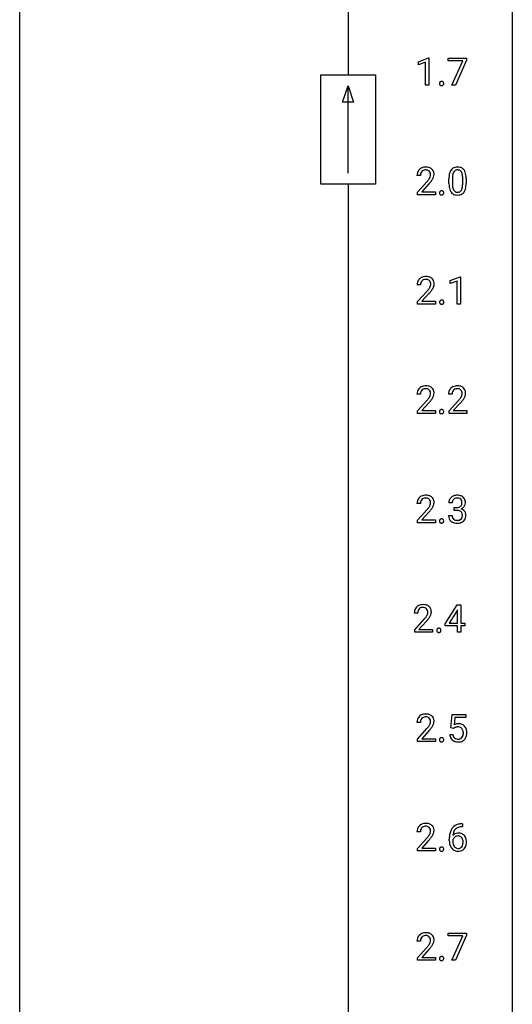
# Model space of a CAD drawing. Extents: x 3 to 27, y -3 to 182.
# Drawn here: x 3 to 27, y 45 to 92 of the extents above; entities that cross this region are included whole.
import ezdxf

# ---------------------------------------------------------------- set-up
doc = ezdxf.new("R2010")
doc.units = 0
doc.layers.add('DEFAULT_255_1_388', color=255, linetype='CONTINUOUS')
doc.layers.add('DEFAULT_255_2_778', color=255, linetype='CONTINUOUS')

msp = doc.modelspace()

# ---------------------------------------------------------------- linework, layer by layer
at = {"layer": 'DEFAULT_255_1_388'}
for p, q in [((22.053, 90.461), (22.532, 90.64)), ((22.532, 90.64), (22.558, 90.64)), ((22.558, 90.64), (22.558, 89.319)), ((23.495, 90.497), (23.495, 90.634)), ((23.495, 90.634), (24.384, 90.634)), ((24.384, 90.54), (23.839, 89.319)), ((24.384, 90.634), (24.384, 90.54)), ((22.053, 90.309), (22.053, 90.461)), ((22.39, 90.433), (22.053, 90.309)), ((22.39, 89.319), (22.39, 90.433)), ((24.207, 90.497), (23.495, 90.497)), ((23.664, 89.319), (24.207, 90.497)), ((22.558, 89.319), (22.39, 89.319)), ((23.839, 89.319), (23.664, 89.319)), ((22.15, 84.955), (21.983, 84.955)), ((23.696, 84.829), (23.696, 84.562)), ((24.193, 84.543), (24.193, 84.817)), ((24.36, 84.805), (24.36, 84.588)), ((22.009, 84.147), (22.464, 84.653)), ((22.563, 84.546), (22.21, 84.163)), ((23.529, 84.565), (23.529, 84.789)), ((22.009, 84.027), (22.009, 84.147)), ((22.871, 84.027), (22.009, 84.027)), ((22.21, 84.163), (22.871, 84.163)), ((22.871, 84.163), (22.871, 84.027)), ((23.586, 79.877), (24.065, 80.057)), ((24.065, 80.057), (24.091, 80.057)), ((24.091, 80.057), (24.091, 78.735)), ((22.158, 79.663), (21.99, 79.663)), ((23.586, 79.726), (23.586, 79.877)), ((23.923, 79.849), (23.586, 79.726)), ((23.923, 78.735), (23.923, 79.849)), ((22.016, 78.855), (22.471, 79.361)), ((22.57, 79.254), (22.217, 78.872)), ((22.016, 78.735), (22.016, 78.855)), ((22.878, 78.735), (22.016, 78.735)), ((22.217, 78.872), (22.878, 78.872)), ((22.878, 78.872), (22.878, 78.735)), ((24.091, 78.735), (23.923, 78.735)), ((22.15, 74.371), (21.983, 74.371)), ((23.677, 74.371), (23.509, 74.371)), ((22.009, 73.564), (22.464, 74.07)), ((22.563, 73.962), (22.21, 73.58)), ((23.535, 73.564), (23.99, 74.07)), ((24.089, 73.962), (23.736, 73.58)), ((22.009, 73.444), (22.009, 73.564)), ((22.871, 73.444), (22.009, 73.444)), ((22.21, 73.58), (22.871, 73.58)), ((22.871, 73.58), (22.871, 73.444)), ((23.535, 73.444), (23.535, 73.564)), ((24.397, 73.444), (23.535, 73.444)), ((23.736, 73.58), (24.397, 73.58)), ((24.397, 73.58), (24.397, 73.444)), ((22.15, 69.08), (21.983, 69.08)), ((23.689, 69.122), (23.522, 69.122)), ((22.009, 68.272), (22.464, 68.778)), ((22.563, 68.671), (22.21, 68.288)), ((23.778, 68.755), (23.778, 68.891)), ((23.778, 68.891), (23.903, 68.891)), ((23.903, 68.755), (23.778, 68.755)), ((22.009, 68.152), (22.009, 68.272)), ((22.871, 68.152), (22.009, 68.152)), ((22.21, 68.288), (22.871, 68.288)), ((22.871, 68.288), (22.871, 68.152)), ((23.51, 68.499), (23.678, 68.499)), ((23.341, 63.264), (23.93, 64.176)), ((23.92, 63.911), (23.531, 63.302)), ((23.94, 63.947), (23.92, 63.911)), ((23.93, 64.176), (24.108, 64.176)), ((23.94, 63.302), (23.94, 63.947)), ((24.108, 64.176), (24.108, 63.302)), ((22.018, 63.788), (21.851, 63.788)), ((21.876, 62.98), (22.332, 63.486)), ((22.43, 63.379), (22.078, 62.997)), ((21.876, 62.86), (21.876, 62.98)), ((22.078, 62.997), (22.738, 62.997)), ((22.738, 62.997), (22.738, 62.86)), ((23.341, 63.166), (23.341, 63.264)), ((23.94, 63.166), (23.341, 63.166)), ((23.531, 63.302), (23.94, 63.302)), ((23.94, 62.86), (23.94, 63.166)), ((24.108, 63.302), (24.291, 63.302)), ((24.291, 63.166), (24.108, 63.166)), ((24.108, 63.166), (24.108, 62.86)), ((24.291, 63.302), (24.291, 63.166)), ((22.738, 62.86), (21.876, 62.86)), ((24.108, 62.86), (23.94, 62.86)), ((23.612, 58.228), (23.678, 58.884)), ((23.678, 58.884), (24.352, 58.884)), ((23.82, 58.73), (23.781, 58.371)), ((24.352, 58.73), (23.82, 58.73)), ((24.352, 58.884), (24.352, 58.73)), ((22.15, 58.496), (21.983, 58.496)), ((22.009, 57.689), (22.464, 58.195)), ((23.745, 58.194), (23.612, 58.228)), ((23.79, 58.23), (23.745, 58.194)), ((22.009, 57.569), (22.009, 57.689)), ((22.563, 58.087), (22.21, 57.705)), ((22.21, 57.705), (22.871, 57.705)), ((22.871, 57.705), (22.871, 57.569)), ((23.565, 57.915), (23.723, 57.915)), ((22.871, 57.569), (22.009, 57.569)), ((24.191, 53.452), (24.16, 53.452)), ((24.161, 53.593), (24.191, 53.593)), ((24.191, 53.593), (24.191, 53.452)), ((22.15, 53.205), (21.983, 53.205)), ((22.009, 52.397), (22.464, 52.903)), ((22.563, 52.796), (22.21, 52.413)), ((22.21, 52.413), (22.871, 52.413)), ((22.871, 52.413), (22.871, 52.277)), ((23.545, 52.777), (23.545, 52.842)), ((23.713, 52.82), (23.713, 52.758)), ((22.009, 52.277), (22.009, 52.397)), ((22.871, 52.277), (22.009, 52.277)), ((23.495, 48.163), (23.495, 48.301)), ((23.495, 48.301), (24.384, 48.301)), ((24.207, 48.163), (23.495, 48.163)), ((23.664, 46.985), (24.207, 48.163)), ((24.384, 48.207), (23.839, 46.985)), ((24.384, 48.301), (24.384, 48.207)), ((22.15, 47.913), (21.983, 47.913)), ((22.009, 47.105), (22.464, 47.611)), ((22.563, 47.504), (22.21, 47.122)), ((22.009, 46.985), (22.009, 47.105)), ((22.871, 46.985), (22.009, 46.985)), ((22.21, 47.122), (22.871, 47.122)), ((22.871, 47.122), (22.871, 46.985)), ((23.839, 46.985), (23.664, 46.985))]:
    msp.add_line(p, q, dxfattribs=at)
for centre, radius, start, end in [((23.189, 89.407), 0.12, 163.5413, 180.5085), ((23.196, 89.406), 0.127, 179.9657, 183.985), ((23.166, 89.402), 0.0969, 182.9231, 222.5981), ((23.167, 89.413), 0.098, 138.1652, 163.2316), ((23.155, 89.424), 0.0815, 105.686, 137.8493), ((23.15, 89.388), 0.0764, 222.6243, 239.2474), ((23.16, 89.405), 0.0956, 239.7584, 259.3116), ((23.168, 89.381), 0.127, 92.6079, 106.1992), ((23.17, 89.459), 0.15, 259.0487, 270.418), ((23.171, 89.336), 0.171, 89.966, 93.0713), ((23.173, 89.361), 0.146, 78.4379, 90.4312), ((23.172, 89.484), 0.175, 269.9535, 273.5472), ((23.175, 89.438), 0.13, 273.1293, 286.3125), ((23.183, 89.412), 0.0946, 56.8962, 78.7358), ((23.189, 89.396), 0.085, 285.8513, 315.9417), ((23.191, 89.424), 0.0803, 42.6503, 56.3122), ((23.176, 89.411), 0.0999, 3.8141, 42.6366), ((23.182, 89.402), 0.0938, 316.0799, 340.3845), ((23.169, 89.405), 0.107, 340.9378, 0.5754), ((23.144, 89.406), 0.132, 359.9499, 4.8302), ((22.371, 84.963), 0.394, 100.787, 133.4382), ((22.41, 84.789), 0.572, 89.6607, 101.3702), ((22.418, 84.795), 0.565, 78.2173, 90.4129), ((22.457, 84.978), 0.378, 55.9269, 78.4888), ((22.48, 85.016), 0.334, 47.9298, 55.4049), ((23.892, 85.033), 0.322, 101.644, 144.5143), ((23.94, 84.843), 0.518, 89.5283, 102.582), ((23.949, 84.838), 0.522, 77.0438, 90.5082), ((23.994, 85.023), 0.332, 48.2778, 77.4996), ((24.002, 85.037), 0.316, 36.3142, 47.6307), ((22.441, 84.959), 0.458, 163.2878, 180.5582), ((22.351, 84.984), 0.364, 133.4541, 162.9471), ((22.599, 84.955), 0.448, 178.4391, 180.0084), ((22.501, 84.96), 0.351, 165.9091, 178.8685), ((22.388, 84.991), 0.234, 136.1757, 166.3673), ((22.374, 85.001), 0.216, 129.7286, 135.7539), ((22.383, 84.987), 0.233, 102.1738, 129.2061), ((22.411, 84.872), 0.352, 89.5461, 102.5418), ((22.414, 84.932), 0.291, 82.1602, 90.1506), ((22.429, 85.015), 0.207, 43.4417, 83.1661), ((21.982, 85.192), 0.715, 323.8963, 328.6419), ((22.421, 85.006), 0.219, 16.1713, 43.5286), ((22.212, 85.05), 0.444, 328.8295, 331.7891), ((22.325, 84.992), 0.318, 331.4255, 352.9366), ((22.364, 84.991), 0.278, 359.4863, 15.9343), ((22.34, 84.988), 0.302, 353.2258, 0.0166), ((22.491, 85.028), 0.318, 4.3348, 48.056), ((22.111, 85.133), 0.721, 326.9133, 338.3508), ((22.416, 85.015), 0.394, 337.8914, 358.9968), ((22.368, 85.009), 0.442, 359.9252, 5.5972), ((24.873, 84.794), 1.344, 173.7674, 180.2316), ((24.365, 84.851), 0.833, 164.3059, 173.9001), ((24.038, 84.946), 0.492, 148.7922, 164.5682), ((23.931, 85.006), 0.369, 144.5884, 148.1162), ((24.989, 84.818), 1.292, 177.8639, 179.5036), ((24.647, 84.834), 0.95, 172.0258, 178.0705), ((24.275, 84.887), 0.575, 163.3765, 172.1411), ((24.04, 84.959), 0.329, 149.4208, 163.6283), ((23.921, 85.031), 0.189, 105.7981, 149.7388), ((23.941, 84.956), 0.267, 89.3804, 105.6764), ((23.945, 84.927), 0.296, 81.1057, 90.2187), ((23.965, 85.026), 0.195, 30.7408, 82.4658), ((23.906, 84.988), 0.265, 24.2875, 31.3934), ((23.774, 84.932), 0.409, 12.0807, 23.8171), ((23.464, 84.863), 0.726, 4.8365, 12.2906), ((22.991, 84.821), 1.202, 359.8093, 4.9408), ((23.904, 84.972), 0.434, 18.2931, 35.677), ((23.618, 84.873), 0.736, 8.0247, 18.5606), ((23.15, 84.804), 1.21, 1.1275, 8.1718), ((22.785, 84.79), 1.575, 0.5433, 1.3867), ((20.946, 85.995), 2.026, 318.5133, 320.7829), ((21.541, 85.511), 1.259, 320.7373, 323.9739), ((21.231, 85.776), 1.813, 317.2588, 319.9046), ((21.662, 85.42), 1.254, 319.6472, 327.096), ((25.041, 84.585), 1.512, 180.7435, 181.1522), ((24.736, 84.574), 1.207, 180.8977, 188.0055), ((24.291, 84.509), 0.757, 187.8816, 198.2347), ((24.867, 84.558), 1.171, 179.7996, 185.2461), ((24.412, 84.515), 0.714, 185.1412, 193.0082), ((24.115, 84.444), 0.408, 192.7897, 205.2507), ((23.857, 84.407), 0.32, 328.6635, 343.3325), ((23.612, 84.484), 0.576, 343.0498, 351.9392), ((23.222, 84.541), 0.97, 351.8072, 357.7958), ((22.859, 84.56), 1.334, 357.5871, 359.2682), ((23.504, 84.524), 0.853, 344.4935, 353.9764), ((22.982, 84.583), 1.378, 353.8441, 0.2288), ((23.189, 84.116), 0.12, 163.5413, 180.5085), ((23.196, 84.114), 0.127, 179.9657, 183.985), ((23.166, 84.111), 0.0969, 182.9231, 222.5981), ((23.167, 84.121), 0.098, 138.1652, 163.2316), ((23.155, 84.132), 0.0815, 105.686, 137.8493), ((23.15, 84.097), 0.0764, 222.6243, 239.2474), ((23.16, 84.114), 0.0956, 239.7584, 259.3116), ((23.168, 84.089), 0.127, 92.6079, 106.1992), ((23.17, 84.167), 0.15, 259.0487, 270.418), ((23.171, 84.044), 0.171, 89.966, 93.0713), ((23.173, 84.069), 0.146, 78.4379, 90.4312), ((23.172, 84.192), 0.175, 269.9535, 273.5472), ((23.175, 84.147), 0.13, 273.1293, 286.3125), ((23.183, 84.12), 0.0946, 56.8962, 78.7358), ((23.189, 84.104), 0.085, 285.8513, 315.9417), ((23.191, 84.132), 0.0803, 42.6503, 56.3122), ((23.176, 84.119), 0.0999, 3.8141, 42.6366), ((23.182, 84.11), 0.0938, 316.0799, 340.3845), ((23.169, 84.113), 0.107, 340.9378, 0.5754), ((23.144, 84.115), 0.132, 359.9499, 4.8302), ((24.011, 84.415), 0.462, 197.9695, 215.2623), ((23.896, 84.338), 0.323, 215.8618, 257.2788), ((23.997, 84.392), 0.279, 205.8002, 211.2546), ((23.938, 84.352), 0.208, 210.379, 238.4008), ((23.941, 84.512), 0.503, 256.6229, 270.5105), ((23.936, 84.358), 0.212, 239.6522, 265.9794), ((23.946, 84.433), 0.288, 265.1324, 270.0603), ((23.949, 84.397), 0.251, 269.3314, 287.218), ((23.949, 84.526), 0.517, 269.5979, 281.6733), ((23.964, 84.34), 0.193, 287.7958, 329.0809), ((23.995, 84.338), 0.324, 280.5802, 324.9173), ((23.952, 84.367), 0.375, 324.9361, 328.6153), ((23.841, 84.429), 0.503, 329.2804, 344.7473), ((22.378, 79.671), 0.394, 100.787, 133.4382), ((22.417, 79.497), 0.572, 89.6607, 101.3702), ((22.425, 79.504), 0.565, 78.2173, 90.4129), ((22.465, 79.686), 0.378, 55.9269, 78.4888), ((22.448, 79.668), 0.458, 163.2878, 180.5582), ((22.358, 79.692), 0.364, 133.4541, 162.9471), ((22.508, 79.669), 0.351, 165.9091, 178.8685), ((22.606, 79.663), 0.448, 178.4391, 180.0084), ((22.395, 79.699), 0.234, 136.1757, 166.3673), ((22.382, 79.71), 0.216, 129.7286, 135.7539), ((22.39, 79.696), 0.233, 102.1738, 129.2061), ((22.418, 79.58), 0.352, 89.5461, 102.5418), ((22.421, 79.64), 0.291, 82.1602, 90.1506), ((22.436, 79.723), 0.207, 43.4417, 83.1661), ((22.428, 79.714), 0.219, 16.1713, 43.5286), ((22.332, 79.7), 0.318, 331.4255, 352.9366), ((22.371, 79.699), 0.278, 359.4863, 15.9343), ((22.347, 79.697), 0.302, 353.2258, 0.0166), ((22.487, 79.725), 0.334, 47.9298, 55.4049), ((22.498, 79.736), 0.318, 4.3348, 48.056), ((22.118, 79.841), 0.721, 326.9133, 338.3508), ((22.423, 79.723), 0.394, 337.8914, 358.9968), ((22.375, 79.717), 0.442, 359.9252, 5.5972), ((20.954, 80.703), 2.026, 318.5133, 320.7829), ((21.548, 80.219), 1.259, 320.7373, 323.9739), ((21.989, 79.9), 0.715, 323.8963, 328.6419), ((21.238, 80.484), 1.813, 317.2588, 319.9046), ((22.219, 79.758), 0.444, 328.8295, 331.7891), ((21.669, 80.129), 1.254, 319.6472, 327.096), ((23.196, 78.824), 0.12, 163.5413, 180.5085), ((23.203, 78.823), 0.127, 179.9657, 183.985), ((23.173, 78.819), 0.0969, 182.9231, 222.5981), ((23.174, 78.83), 0.098, 138.1652, 163.2316), ((23.162, 78.84), 0.0815, 105.686, 137.8493), ((23.158, 78.805), 0.0764, 222.6243, 239.2474), ((23.167, 78.822), 0.0956, 239.7584, 259.3116), ((23.175, 78.797), 0.127, 92.6079, 106.1992), ((23.178, 78.876), 0.15, 259.0487, 270.418), ((23.179, 78.753), 0.171, 89.966, 93.0713), ((23.18, 78.778), 0.146, 78.4379, 90.4312), ((23.179, 78.9), 0.175, 269.9535, 273.5472), ((23.183, 78.855), 0.13, 273.1293, 286.3125), ((23.191, 78.828), 0.0946, 56.8962, 78.7358), ((23.196, 78.812), 0.085, 285.8513, 315.9417), ((23.198, 78.841), 0.0803, 42.6503, 56.3122), ((23.183, 78.827), 0.0999, 3.8141, 42.6366), ((23.189, 78.818), 0.0938, 316.0799, 340.3845), ((23.177, 78.822), 0.107, 340.9378, 0.5754), ((23.151, 78.823), 0.132, 359.9499, 4.8302), ((22.441, 74.376), 0.458, 163.2878, 180.5582), ((22.351, 74.401), 0.364, 133.4541, 162.9471), ((22.371, 74.379), 0.394, 100.787, 133.4382), ((22.599, 74.372), 0.448, 178.4391, 180.0084), ((22.501, 74.377), 0.351, 165.9091, 178.8685), ((22.388, 74.407), 0.234, 136.1757, 166.3673), ((22.374, 74.418), 0.216, 129.7286, 135.7539), ((22.383, 74.404), 0.233, 102.1738, 129.2061), ((22.41, 74.205), 0.572, 89.6607, 101.3702), ((22.411, 74.288), 0.352, 89.5461, 102.5418), ((22.418, 74.212), 0.565, 78.2173, 90.4129), ((22.414, 74.349), 0.291, 82.1602, 90.1506), ((22.429, 74.431), 0.207, 43.4417, 83.1661), ((22.457, 74.395), 0.378, 55.9269, 78.4888), ((22.421, 74.423), 0.219, 16.1713, 43.5286), ((22.325, 74.408), 0.318, 331.4255, 352.9366), ((22.364, 74.407), 0.278, 359.4863, 15.9343), ((22.34, 74.405), 0.302, 353.2258, 0.0166), ((22.48, 74.433), 0.334, 47.9298, 55.4049), ((22.491, 74.444), 0.318, 4.3348, 48.056), ((22.416, 74.432), 0.394, 337.8914, 358.9968), ((22.368, 74.425), 0.442, 359.9252, 5.5972), ((23.967, 74.376), 0.458, 163.2878, 180.5582), ((23.877, 74.401), 0.364, 133.4541, 162.9471), ((23.897, 74.379), 0.394, 100.787, 133.4382), ((24.027, 74.377), 0.351, 165.9091, 178.8685), ((24.125, 74.372), 0.448, 178.4391, 180.0084), ((23.914, 74.407), 0.234, 136.1757, 166.3673), ((23.901, 74.418), 0.216, 129.7286, 135.7539), ((23.909, 74.404), 0.233, 102.1738, 129.2061), ((23.936, 74.205), 0.572, 89.6607, 101.3702), ((23.937, 74.288), 0.352, 89.5461, 102.5418), ((23.944, 74.212), 0.565, 78.2173, 90.4129), ((23.94, 74.349), 0.291, 82.1602, 90.1506), ((23.955, 74.431), 0.207, 43.4417, 83.1661), ((23.984, 74.395), 0.378, 55.9269, 78.4888), ((23.947, 74.423), 0.219, 16.1713, 43.5286), ((23.851, 74.408), 0.318, 331.4255, 352.9366), ((23.89, 74.407), 0.278, 359.4863, 15.9343), ((23.866, 74.405), 0.302, 353.2258, 0.0166), ((24.006, 74.433), 0.334, 47.9298, 55.4049), ((24.017, 74.444), 0.318, 4.3348, 48.056), ((23.942, 74.432), 0.394, 337.8914, 358.9968), ((23.894, 74.425), 0.442, 359.9252, 5.5972), ((20.946, 75.412), 2.026, 318.5133, 320.7829), ((21.541, 74.928), 1.259, 320.7373, 323.9739), ((21.982, 74.608), 0.715, 323.8963, 328.6419), ((21.231, 75.193), 1.813, 317.2588, 319.9046), ((22.212, 74.466), 0.444, 328.8295, 331.7891), ((21.662, 74.837), 1.254, 319.6472, 327.096), ((22.111, 74.549), 0.721, 326.9133, 338.3508), ((22.473, 75.412), 2.026, 318.5133, 320.7829), ((23.067, 74.928), 1.259, 320.7373, 323.9739), ((23.508, 74.608), 0.715, 323.8963, 328.6419), ((22.757, 75.193), 1.813, 317.2588, 319.9046), ((23.738, 74.466), 0.444, 328.8295, 331.7891), ((23.188, 74.837), 1.254, 319.6472, 327.096), ((23.637, 74.549), 0.721, 326.9133, 338.3508), ((23.189, 73.532), 0.12, 163.5413, 180.5085), ((23.196, 73.531), 0.127, 179.9657, 183.985), ((23.166, 73.527), 0.0969, 182.9231, 222.5981), ((23.167, 73.538), 0.098, 138.1652, 163.2316), ((23.155, 73.549), 0.0815, 105.686, 137.8493), ((23.15, 73.513), 0.0764, 222.6243, 239.2474), ((23.16, 73.53), 0.0956, 239.7584, 259.3116), ((23.168, 73.506), 0.127, 92.6079, 106.1992), ((23.17, 73.584), 0.15, 259.0487, 270.418), ((23.171, 73.461), 0.171, 89.966, 93.0713), ((23.173, 73.486), 0.146, 78.4379, 90.4312), ((23.172, 73.609), 0.175, 269.9535, 273.5472), ((23.175, 73.563), 0.13, 273.1293, 286.3125), ((23.183, 73.537), 0.0946, 56.8962, 78.7358), ((23.189, 73.521), 0.085, 285.8513, 315.9417), ((23.191, 73.549), 0.0803, 42.6503, 56.3122), ((23.176, 73.536), 0.0999, 3.8141, 42.6366), ((23.182, 73.527), 0.0938, 316.0799, 340.3845), ((23.169, 73.53), 0.107, 340.9378, 0.5754), ((23.144, 73.531), 0.132, 359.9499, 4.8302), ((22.441, 69.084), 0.458, 163.2878, 180.5582), ((22.351, 69.109), 0.364, 133.4541, 162.9471), ((22.371, 69.088), 0.394, 100.787, 133.4382), ((22.599, 69.08), 0.448, 178.4391, 180.0084), ((22.501, 69.085), 0.351, 165.9091, 178.8685), ((22.388, 69.116), 0.234, 136.1757, 166.3673), ((22.374, 69.126), 0.216, 129.7286, 135.7539), ((22.383, 69.112), 0.233, 102.1738, 129.2061), ((22.41, 68.914), 0.572, 89.6607, 101.3702), ((22.411, 68.997), 0.352, 89.5461, 102.5418), ((22.418, 68.92), 0.565, 78.2173, 90.4129), ((22.414, 69.057), 0.291, 82.1602, 90.1506), ((22.429, 69.14), 0.207, 43.4417, 83.1661), ((22.457, 69.103), 0.378, 55.9269, 78.4888), ((22.421, 69.131), 0.219, 16.1713, 43.5286), ((22.325, 69.117), 0.318, 331.4255, 352.9366), ((22.364, 69.116), 0.278, 359.4863, 15.9343), ((22.34, 69.113), 0.302, 353.2258, 0.0166), ((22.48, 69.141), 0.334, 47.9298, 55.4049), ((22.491, 69.153), 0.318, 4.3348, 48.056), ((22.416, 69.14), 0.394, 337.8914, 358.9968), ((22.368, 69.134), 0.442, 359.9252, 5.5972), ((23.871, 69.127), 0.349, 155.3484, 180.7484), ((23.866, 69.124), 0.345, 131.5745, 154.4799), ((23.901, 69.088), 0.396, 96.9874, 131.9691), ((23.978, 69.123), 0.289, 172.5097, 180.1361), ((23.897, 69.137), 0.206, 133.835, 173.5343), ((23.902, 69.131), 0.215, 103.293, 133.562), ((23.924, 69.041), 0.307, 89.5322, 103.5319), ((23.926, 68.948), 0.538, 89.8593, 97.7827), ((23.931, 68.918), 0.567, 78.3654, 90.4133), ((23.931, 69.01), 0.338, 76.1116, 90.7029), ((23.975, 69.166), 0.177, 13.9578, 77.6714), ((23.971, 69.105), 0.376, 56.623, 78.6387), ((23.957, 69.102), 0.2, 311.7325, 354.2803), ((23.823, 69.122), 0.334, 359.1804, 15.0452), ((23.875, 69.116), 0.282, 353.0942, 0.1175), ((23.995, 69.147), 0.328, 47.0255, 56.0856), ((23.998, 69.152), 0.323, 10.9208, 46.7779), ((24.051, 69.115), 0.274, 332.355, 359.718), ((23.844, 69.116), 0.48, 359.6364, 11.6088), ((20.946, 70.12), 2.026, 318.5133, 320.7829), ((21.541, 69.636), 1.259, 320.7373, 323.9739), ((21.982, 69.317), 0.715, 323.8963, 328.6419), ((21.231, 69.901), 1.813, 317.2588, 319.9046), ((22.212, 69.175), 0.444, 328.8295, 331.7891), ((21.662, 69.545), 1.254, 319.6472, 327.096), ((22.111, 69.258), 0.721, 326.9133, 338.3508), ((23.9, 69.273), 0.382, 270.492, 281.8953), ((23.897, 68.242), 0.513, 84.0196, 89.3326), ((23.916, 68.395), 0.358, 71.9008, 84.3555), ((23.927, 69.149), 0.255, 281.669, 301.2944), ((23.956, 68.515), 0.232, 49.5091, 72.1833), ((23.946, 69.114), 0.215, 301.7835, 311.7546), ((23.976, 68.543), 0.198, 12.9498, 48.7551), ((23.964, 69.198), 0.402, 292.5422, 293.6931), ((24.008, 68.471), 0.372, 57.6433, 72.8626), ((23.995, 69.137), 0.334, 292.9804, 325.2391), ((24.048, 68.536), 0.296, 36.7247, 57.4701), ((23.977, 69.149), 0.355, 325.2332, 332.8747), ((24.047, 68.537), 0.296, 8.0545, 36.3562), ((23.189, 68.241), 0.12, 163.5413, 180.5085), ((23.196, 68.239), 0.127, 179.9657, 183.985), ((23.166, 68.236), 0.0969, 182.9231, 222.5981), ((23.167, 68.246), 0.098, 138.1652, 163.2316), ((23.155, 68.257), 0.0815, 105.686, 137.8493), ((23.15, 68.222), 0.0764, 222.6243, 239.2474), ((23.16, 68.239), 0.0956, 239.7584, 259.3116), ((23.168, 68.214), 0.127, 92.6079, 106.1992), ((23.17, 68.292), 0.15, 259.0487, 270.418), ((23.171, 68.169), 0.171, 89.966, 93.0713), ((23.173, 68.194), 0.146, 78.4379, 90.4312), ((23.172, 68.317), 0.175, 269.9535, 273.5472), ((23.175, 68.272), 0.13, 273.1293, 286.3125), ((23.183, 68.245), 0.0946, 56.8962, 78.7358), ((23.189, 68.229), 0.085, 285.8513, 315.9417), ((23.191, 68.257), 0.0803, 42.6503, 56.3122), ((23.176, 68.244), 0.0999, 3.8141, 42.6366), ((23.182, 68.235), 0.0938, 316.0799, 340.3845), ((23.169, 68.238), 0.107, 340.9378, 0.5754), ((23.144, 68.24), 0.132, 359.9499, 4.8302), ((23.956, 68.499), 0.445, 179.976, 183.2331), ((23.839, 68.484), 0.328, 181.8183, 229.6455), ((23.885, 68.536), 0.398, 229.4224, 256.8555), ((23.936, 68.496), 0.258, 179.4468, 196.2872), ((23.882, 68.481), 0.201, 196.5661, 227.7059), ((23.9, 68.502), 0.229, 227.7653, 257.8763), ((23.924, 68.692), 0.558, 256.6827, 270.4413), ((23.925, 68.608), 0.338, 257.4584, 270.4267), ((23.93, 68.641), 0.37, 269.5965, 280.8788), ((23.93, 68.697), 0.563, 269.7285, 280.3858), ((23.956, 68.512), 0.239, 280.6347, 299.8594), ((23.964, 68.535), 0.398, 279.783, 311.6256), ((23.978, 68.471), 0.193, 300.3576, 314.5516), ((23.968, 68.478), 0.204, 315.0731, 345.0429), ((23.865, 68.508), 0.312, 344.5985, 357.9271), ((23.879, 68.518), 0.298, 359.5051, 13.4237), ((23.764, 68.515), 0.414, 357.4755, 0.0225), ((24.007, 68.487), 0.334, 311.6358, 343.7652), ((23.907, 68.514), 0.437, 343.9832, 0.5571), ((23.949, 68.52), 0.395, 359.8317, 8.5873), ((22.309, 63.793), 0.458, 163.2878, 180.5582), ((22.219, 63.817), 0.364, 133.4541, 162.9471), ((22.239, 63.796), 0.394, 100.787, 133.4382), ((22.369, 63.794), 0.351, 165.9091, 178.8685), ((22.256, 63.824), 0.234, 136.1757, 166.3673), ((22.242, 63.835), 0.216, 129.7286, 135.7539), ((22.251, 63.821), 0.233, 102.1738, 129.2061), ((22.278, 63.622), 0.572, 89.6607, 101.3702), ((22.278, 63.705), 0.352, 89.5461, 102.5418), ((22.285, 63.629), 0.565, 78.2173, 90.4129), ((22.282, 63.765), 0.291, 82.1602, 90.1506), ((22.297, 63.848), 0.207, 43.4417, 83.1661), ((22.325, 63.811), 0.378, 55.9269, 78.4888), ((22.288, 63.839), 0.219, 16.1713, 43.5286), ((22.231, 63.824), 0.278, 359.4863, 15.9343), ((22.347, 63.85), 0.334, 47.9298, 55.4049), ((22.359, 63.861), 0.318, 4.3348, 48.056), ((22.284, 63.848), 0.394, 337.8914, 358.9968), ((22.235, 63.842), 0.442, 359.9252, 5.5972), ((22.467, 63.788), 0.448, 178.4391, 180.0084), ((20.814, 64.828), 2.026, 318.5133, 320.7829), ((21.409, 64.344), 1.259, 320.7373, 323.9739), ((21.85, 64.025), 0.715, 323.8963, 328.6419), ((21.099, 64.609), 1.813, 317.2588, 319.9046), ((22.08, 63.883), 0.444, 328.8295, 331.7891), ((22.192, 63.825), 0.318, 331.4255, 352.9366), ((21.53, 64.254), 1.254, 319.6472, 327.096), ((22.208, 63.822), 0.302, 353.2258, 0.0166), ((21.978, 63.966), 0.721, 326.9133, 338.3508), ((23.057, 62.949), 0.12, 163.5413, 180.5085), ((23.064, 62.948), 0.127, 179.9657, 183.985), ((23.033, 62.944), 0.0969, 182.9231, 222.5981), ((23.035, 62.955), 0.098, 138.1652, 163.2316), ((23.022, 62.965), 0.0815, 105.686, 137.8493), ((23.036, 62.922), 0.127, 92.6079, 106.1992), ((23.039, 62.878), 0.171, 89.966, 93.0713), ((23.04, 62.903), 0.146, 78.4379, 90.4312), ((23.051, 62.953), 0.0946, 56.8962, 78.7358), ((23.058, 62.966), 0.0803, 42.6503, 56.3122), ((23.044, 62.952), 0.0999, 3.8141, 42.6366), ((23.05, 62.943), 0.0938, 316.0799, 340.3845), ((23.037, 62.947), 0.107, 340.9378, 0.5754), ((23.012, 62.948), 0.132, 359.9499, 4.8302), ((23.018, 62.93), 0.0764, 222.6243, 239.2474), ((23.027, 62.947), 0.0956, 239.7584, 259.3116), ((23.038, 63.001), 0.15, 259.0487, 270.418), ((23.039, 63.025), 0.175, 269.9535, 273.5472), ((23.043, 62.98), 0.13, 273.1293, 286.3125), ((23.056, 62.937), 0.085, 285.8513, 315.9417), ((22.441, 58.501), 0.458, 163.2878, 180.5582), ((22.351, 58.526), 0.364, 133.4541, 162.9471), ((22.371, 58.504), 0.394, 100.787, 133.4382), ((22.388, 58.532), 0.234, 136.1757, 166.3673), ((22.374, 58.543), 0.216, 129.7286, 135.7539), ((22.383, 58.529), 0.233, 102.1738, 129.2061), ((22.41, 58.33), 0.572, 89.6607, 101.3702), ((22.411, 58.413), 0.352, 89.5461, 102.5418), ((22.418, 58.337), 0.565, 78.2173, 90.4129), ((22.414, 58.474), 0.291, 82.1602, 90.1506), ((22.429, 58.556), 0.207, 43.4417, 83.1661), ((22.457, 58.52), 0.378, 55.9269, 78.4888), ((22.421, 58.548), 0.219, 16.1713, 43.5286), ((22.364, 58.532), 0.278, 359.4863, 15.9343), ((22.48, 58.558), 0.334, 47.9298, 55.4049), ((22.491, 58.569), 0.318, 4.3348, 48.056), ((22.368, 58.55), 0.442, 359.9252, 5.5972), ((22.599, 58.497), 0.448, 178.4391, 180.0084), ((22.501, 58.502), 0.351, 165.9091, 178.8685), ((20.946, 59.537), 2.026, 318.5133, 320.7829), ((21.541, 59.053), 1.259, 320.7373, 323.9739), ((21.982, 58.733), 0.715, 323.8963, 328.6419), ((21.231, 59.318), 1.813, 317.2588, 319.9046), ((22.212, 58.591), 0.444, 328.8295, 331.7891), ((22.325, 58.533), 0.318, 331.4255, 352.9366), ((21.662, 58.962), 1.254, 319.6472, 327.096), ((22.34, 58.53), 0.302, 353.2258, 0.0166), ((22.111, 58.674), 0.721, 326.9133, 338.3508), ((22.416, 58.557), 0.394, 337.8914, 358.9968), ((23.989, 58.013), 0.414, 93.7182, 120.2539), ((23.91, 58.072), 0.199, 114.1952, 127.3642), ((23.936, 58.011), 0.265, 98.9836, 113.8906), ((23.959, 57.873), 0.405, 89.6805, 99.1614), ((23.962, 57.948), 0.33, 84.6966, 90.0672), ((24, 57.922), 0.506, 89.966, 94.2495), ((23.975, 58.04), 0.237, 41.7851, 85.9892), ((24.004, 57.989), 0.439, 73.8045, 90.5586), ((24.031, 58.085), 0.339, 41.3071, 73.543), ((23.95, 58.018), 0.271, 12.649, 41.6081), ((23.984, 58.045), 0.401, 13.5076, 41.2175), ((23.799, 57.996), 0.592, 1.133, 13.8831), ((23.189, 57.657), 0.12, 163.5413, 180.5085), ((23.196, 57.656), 0.127, 179.9657, 183.985), ((23.166, 57.652), 0.0969, 182.9231, 222.5981), ((23.167, 57.663), 0.098, 138.1652, 163.2316), ((23.155, 57.674), 0.0815, 105.686, 137.8493), ((23.168, 57.631), 0.127, 92.6079, 106.1992), ((23.171, 57.586), 0.171, 89.966, 93.0713), ((23.173, 57.611), 0.146, 78.4379, 90.4312), ((23.183, 57.662), 0.0946, 56.8962, 78.7358), ((23.191, 57.674), 0.0803, 42.6503, 56.3122), ((23.176, 57.661), 0.0999, 3.8141, 42.6366), ((23.169, 57.655), 0.107, 340.9378, 0.5754), ((23.144, 57.656), 0.132, 359.9499, 4.8302), ((24.068, 57.958), 0.505, 184.9244, 194.4976), ((23.929, 57.917), 0.36, 193.7536, 228.5273), ((23.937, 57.93), 0.376, 228.9024, 256.3313), ((24.09, 57.962), 0.37, 187.3597, 198.6734), ((23.972, 57.921), 0.245, 198.4454, 217.7945), ((23.938, 57.897), 0.204, 218.2887, 228.5613), ((23.949, 57.912), 0.223, 228.9652, 258.1237), ((23.973, 58.011), 0.325, 257.7261, 270.4014), ((23.978, 57.961), 0.274, 269.4204, 286.421), ((23.994, 57.901), 0.212, 286.725, 320.6005), ((24.021, 57.914), 0.359, 281.8396, 316.5458), ((23.951, 57.936), 0.267, 320.6712, 344.544), ((23.821, 57.974), 0.403, 344.2414, 356.7358), ((23.831, 57.989), 0.393, 359.5579, 12.9534), ((23.681, 57.985), 0.544, 356.3547, 0.0507), ((24.014, 57.918), 0.367, 316.8172, 323.1487), ((23.981, 57.939), 0.405, 323.6727, 348.1675), ((23.784, 57.983), 0.607, 347.8573, 0.4294), ((23.64, 57.988), 0.752, 359.9925, 1.5431), ((23.15, 57.638), 0.0764, 222.6243, 239.2474), ((23.16, 57.655), 0.0956, 239.7584, 259.3116), ((23.17, 57.709), 0.15, 259.0487, 270.418), ((23.172, 57.734), 0.175, 269.9535, 273.5472), ((23.175, 57.688), 0.13, 273.1293, 286.3125), ((23.189, 57.646), 0.085, 285.8513, 315.9417), ((23.182, 57.652), 0.0938, 316.0799, 340.3845), ((23.971, 58.065), 0.515, 256.2426, 270.4486), ((23.979, 58.089), 0.539, 269.5771, 282.4215), ((22.351, 53.234), 0.364, 133.4541, 162.9471), ((22.371, 53.213), 0.394, 100.787, 133.4382), ((22.388, 53.241), 0.234, 136.1757, 166.3673), ((22.374, 53.251), 0.216, 129.7286, 135.7539), ((22.383, 53.237), 0.233, 102.1738, 129.2061), ((22.41, 53.039), 0.572, 89.6607, 101.3702), ((22.411, 53.122), 0.352, 89.5461, 102.5418), ((22.418, 53.045), 0.565, 78.2173, 90.4129), ((22.414, 53.182), 0.291, 82.1602, 90.1506), ((22.429, 53.265), 0.207, 43.4417, 83.1661), ((22.457, 53.228), 0.378, 55.9269, 78.4888), ((22.421, 53.256), 0.219, 16.1713, 43.5286), ((22.48, 53.266), 0.334, 47.9298, 55.4049), ((22.491, 53.278), 0.318, 4.3348, 48.056), ((24.165, 53.025), 0.596, 141.4299, 157.8541), ((24.093, 53.076), 0.508, 102.8716, 140.8565), ((24.122, 53.052), 0.394, 104.2856, 133.863), ((24.166, 52.802), 0.791, 90.3778, 103.5868), ((24.166, 52.889), 0.562, 90.6001, 104.5147), ((22.441, 53.209), 0.458, 163.2878, 180.5582), ((22.599, 53.205), 0.448, 178.4391, 180.0084), ((22.501, 53.21), 0.351, 165.9091, 178.8685), ((20.946, 54.245), 2.026, 318.5133, 320.7829), ((21.541, 53.761), 1.259, 320.7373, 323.9739), ((21.982, 53.442), 0.715, 323.8963, 328.6419), ((22.212, 53.3), 0.444, 328.8295, 331.7891), ((22.325, 53.242), 0.318, 331.4255, 352.9366), ((21.662, 53.67), 1.254, 319.6472, 327.096), ((22.364, 53.241), 0.278, 359.4863, 15.9343), ((22.34, 53.238), 0.302, 353.2258, 0.0166), ((22.111, 53.383), 0.721, 326.9133, 338.3508), ((22.416, 53.265), 0.394, 337.8914, 358.9968), ((22.368, 53.259), 0.442, 359.9252, 5.5972), ((24.909, 52.849), 1.364, 171.4524, 180.3159), ((24.415, 52.926), 0.864, 157.9802, 171.6247), ((23.956, 52.733), 0.258, 145.2975, 160.2661), ((23.973, 52.797), 0.341, 95.8332, 138.9954), ((24.486, 52.952), 0.773, 173.7818, 174.9252), ((24.327, 52.974), 0.613, 161.2851, 174.2074), ((23.976, 52.717), 0.284, 124.9742, 144.896), ((24.141, 53.04), 0.416, 134.5304, 161.621), ((23.971, 52.734), 0.267, 89.8751, 126.2072), ((23.998, 52.653), 0.487, 89.8756, 97.0541), ((23.971, 52.736), 0.264, 85.015, 90.0508), ((23.979, 52.793), 0.208, 36.825, 85.7417), ((24.003, 52.747), 0.393, 71.6407, 90.6241), ((24.02, 52.809), 0.329, 39.6368, 71.0191), ((23.932, 52.75), 0.271, 32.3029, 38.0821), ((23.897, 52.731), 0.311, 11.0483, 31.8146), ((23.949, 52.747), 0.423, 10.6588, 39.9045), ((21.231, 54.026), 1.813, 317.2588, 319.9046), ((23.189, 52.366), 0.12, 163.5413, 180.5085), ((23.167, 52.371), 0.098, 138.1652, 163.2316), ((23.155, 52.382), 0.0815, 105.686, 137.8493), ((23.168, 52.339), 0.127, 92.6079, 106.1992), ((23.171, 52.294), 0.171, 89.966, 93.0713), ((23.173, 52.319), 0.146, 78.4379, 90.4312), ((23.183, 52.37), 0.0946, 56.8962, 78.7358), ((23.191, 52.382), 0.0803, 42.6503, 56.3122), ((23.176, 52.369), 0.0999, 3.8141, 42.6366), ((24.281, 52.773), 0.736, 179.6345, 191.7837), ((24.063, 52.724), 0.513, 191.4115, 218.6078), ((23.964, 52.641), 0.384, 218.1666, 245.878), ((24.302, 52.755), 0.589, 179.6512, 190.2856), ((24.111, 52.719), 0.395, 190.0945, 207.51), ((24.047, 52.689), 0.325, 207.9585, 216.3254), ((24.009, 52.657), 0.275, 215.7661, 232.5457), ((23.966, 52.603), 0.205, 232.8006, 270.6605), ((23.971, 52.643), 0.246, 269.3551, 288.4746), ((23.982, 52.604), 0.206, 289.1832, 322.9685), ((23.913, 52.658), 0.293, 322.6007, 346.5183), ((23.783, 52.692), 0.428, 346.2585, 358.774), ((23.753, 52.701), 0.457, 359.6211, 11.284), ((23.668, 52.698), 0.543, 358.3758, 0.0082), ((23.958, 52.656), 0.413, 318.1409, 347.6118), ((23.77, 52.701), 0.606, 347.2486, 0.4371), ((23.775, 52.709), 0.601, 359.6828, 11.1327), ((23.196, 52.364), 0.127, 179.9657, 183.985), ((23.166, 52.361), 0.0969, 182.9231, 222.5981), ((23.15, 52.347), 0.0764, 222.6243, 239.2474), ((23.16, 52.364), 0.0956, 239.7584, 259.3116), ((23.17, 52.417), 0.15, 259.0487, 270.418), ((23.172, 52.442), 0.175, 269.9535, 273.5472), ((23.175, 52.397), 0.13, 273.1293, 286.3125), ((23.189, 52.354), 0.085, 285.8513, 315.9417), ((23.182, 52.36), 0.0938, 316.0799, 340.3845), ((23.169, 52.363), 0.107, 340.9378, 0.5754), ((23.144, 52.365), 0.132, 359.9499, 4.8302), ((23.963, 52.657), 0.398, 246.9139, 270.7437), ((23.969, 52.772), 0.514, 269.8873, 276.7916), ((23.994, 52.626), 0.366, 275.6342, 317.8247), ((22.351, 47.942), 0.364, 133.4541, 162.9471), ((22.371, 47.921), 0.394, 100.787, 133.4382), ((22.374, 47.96), 0.216, 129.7286, 135.7539), ((22.383, 47.946), 0.233, 102.1738, 129.2061), ((22.41, 47.747), 0.572, 89.6607, 101.3702), ((22.411, 47.83), 0.352, 89.5461, 102.5418), ((22.418, 47.754), 0.565, 78.2173, 90.4129), ((22.414, 47.89), 0.291, 82.1602, 90.1506), ((22.429, 47.973), 0.207, 43.4417, 83.1661), ((22.457, 47.936), 0.378, 55.9269, 78.4888), ((22.421, 47.964), 0.219, 16.1713, 43.5286), ((22.48, 47.975), 0.334, 47.9298, 55.4049), ((22.491, 47.986), 0.318, 4.3348, 48.056), ((22.441, 47.918), 0.458, 163.2878, 180.5582), ((22.599, 47.913), 0.448, 178.4391, 180.0084), ((22.501, 47.919), 0.351, 165.9091, 178.8685), ((22.388, 47.949), 0.234, 136.1757, 166.3673), ((20.946, 48.953), 2.026, 318.5133, 320.7829), ((21.541, 48.469), 1.259, 320.7373, 323.9739), ((21.982, 48.15), 0.715, 323.8963, 328.6419), ((22.212, 48.008), 0.444, 328.8295, 331.7891), ((22.325, 47.95), 0.318, 331.4255, 352.9366), ((21.662, 48.379), 1.254, 319.6472, 327.096), ((22.364, 47.949), 0.278, 359.4863, 15.9343), ((22.34, 47.947), 0.302, 353.2258, 0.0166), ((22.111, 48.091), 0.721, 326.9133, 338.3508), ((22.416, 47.973), 0.394, 337.8914, 358.9968), ((22.368, 47.967), 0.442, 359.9252, 5.5972), ((21.231, 48.734), 1.813, 317.2588, 319.9046), ((23.155, 47.09), 0.0815, 105.686, 137.8493), ((23.168, 47.047), 0.127, 92.6079, 106.1992), ((23.171, 47.003), 0.171, 89.966, 93.0713), ((23.173, 47.028), 0.146, 78.4379, 90.4312), ((23.183, 47.078), 0.0946, 56.8962, 78.7358), ((23.189, 47.074), 0.12, 163.5413, 180.5085), ((23.196, 47.073), 0.127, 179.9657, 183.985), ((23.166, 47.069), 0.0969, 182.9231, 222.5981), ((23.167, 47.08), 0.098, 138.1652, 163.2316), ((23.15, 47.055), 0.0764, 222.6243, 239.2474), ((23.16, 47.072), 0.0956, 239.7584, 259.3116), ((23.17, 47.126), 0.15, 259.0487, 270.418), ((23.172, 47.15), 0.175, 269.9535, 273.5472), ((23.175, 47.105), 0.13, 273.1293, 286.3125), ((23.189, 47.062), 0.085, 285.8513, 315.9417), ((23.191, 47.091), 0.0803, 42.6503, 56.3122), ((23.176, 47.077), 0.0999, 3.8141, 42.6366), ((23.182, 47.068), 0.0938, 316.0799, 340.3845), ((23.169, 47.072), 0.107, 340.9378, 0.5754), ((23.144, 47.073), 0.132, 359.9499, 4.8302)]:
    msp.add_arc(centre, radius, start, end, dxfattribs=at)
at = {"layer": 'DEFAULT_255_2_778'}
for p, q in [((2.778, -1.984), (2.778, 181.636)), ((26.591, 181.636), (26.591, -1.984)), ((18.653, 169.201), (18.653, 89.826)), ((17.33, 89.826), (19.976, 89.826)), ((17.33, 84.534), (17.33, 89.826)), ((19.976, 89.826), (19.976, 84.534)), ((18.389, 88.503), (18.653, 89.297)), ((18.653, 85.064), (18.653, 89.297)), ((18.653, 89.297), (18.918, 88.503)), ((18.918, 88.503), (18.389, 88.503)), ((19.976, 84.534), (17.33, 84.534)), ((18.653, 84.534), (18.653, 5.159))]:
    msp.add_line(p, q, dxfattribs=at)

doc.saveas('drawing.dxf')
